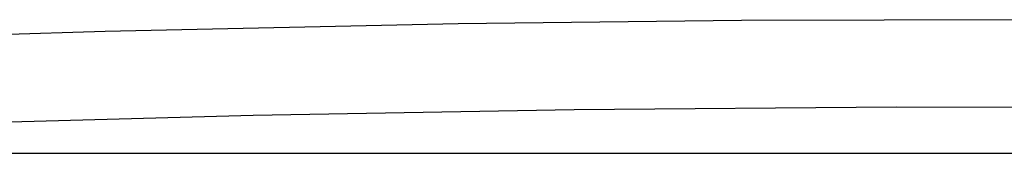
# Model space of a CAD drawing. Units: millimetres. Extents: x -895 to 696, y -1529 to 1859.
# Drawn here: x 166 to 333, y -617 to -594 of the extents above; entities that cross this region are included whole.
import ezdxf

# ---------------------------------------------------------------- set-up
doc = ezdxf.new("R2010")
doc.units = ezdxf.units.MM

# ---------------------------------------------------------------- blocks, each defined once
blk = doc.blocks.new('SE6189')
at = {"color": 7, "linetype": 'Continuous'}
blk.add_line((620.56, -617), (45.56, -617), dxfattribs=at)
blk = doc.blocks.new('SE6186')
at = {"color": 3, "linetype": 'Continuous'}
for p, q in [((288.44, -594.44), (240.36, -595.01)), ((351.63, -594.3), (288.44, -594.44)), ((180.43, -596.29), (130.42, -597.84)), ((240.36, -595.01), (180.43, -596.29)), ((205.55, -610.52), (260.04, -609.54)), ((260.04, -609.54), (314.79, -609.1)), ((314.79, -609.1), (369.61, -609.19)), ((151.76, -612.02), (205.55, -610.52))]:
    blk.add_line(p, q, dxfattribs=at)
blk.add_blockref('SE6189', (0, 0))
blk = doc.blocks.new('SE6185')
blk.add_blockref('SE6186', (0, 0))
blk = doc.blocks.new('SE5768')
blk.add_blockref('SE6185', (0, 0))
blk = doc.blocks.new('SE5286')
blk.add_blockref('SE5768', (0, 0))

msp = doc.modelspace()

# ---------------------------------------------------------------- block references
msp.add_blockref('SE5286', (0, 0))

doc.saveas('drawing.dxf')
